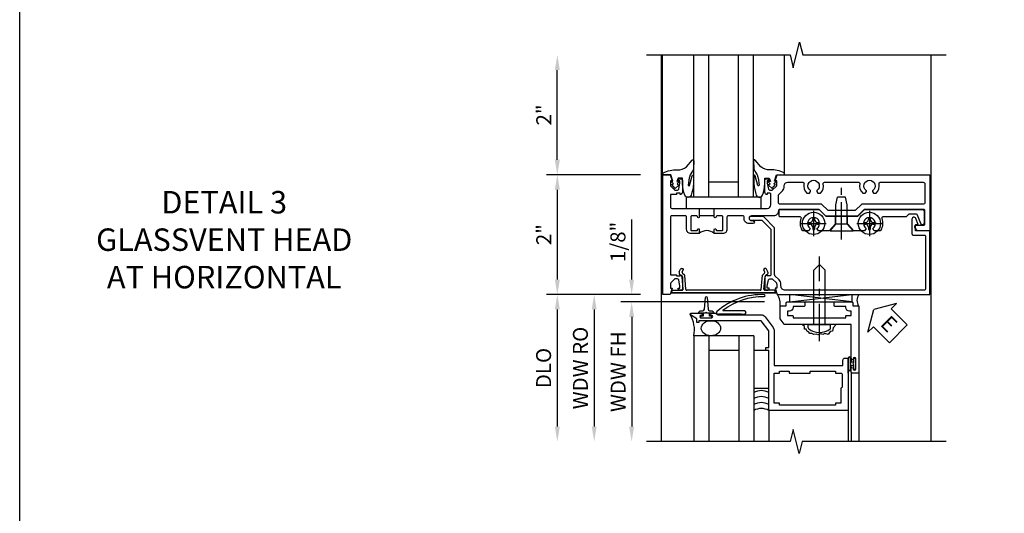
# Model space of a CAD drawing. Extents: x 0 to 100, y 0 to 65.
# Drawn here: x 0 to 16, y 36 to 44 of the extents above; entities that cross this region are included whole.
import ezdxf

# ---------------------------------------------------------------- set-up
doc = ezdxf.new("R2010")
doc.units = 0
doc.header["$LTSCALE"] = 0.5
doc.header["$MEASUREMENT"] = 0
doc.linetypes.add('CENTER', pattern=[2, 1.25, -0.25, 0.25, -0.25])
doc.layers.get('0').update_dxf_attribs({"color": 4, "linetype": 'CONTINUOUS'})
for name, color, linetype in [('CENTER', 1, 'CENTER'), ('DIME', 2, 'CONTINUOUS'), ('FORMAT', 7, 'CONTINUOUS'), ('TEXT', 3, 'CONTINUOUS')]:
    doc.layers.add(name, color=color, linetype=linetype)
doc.styles.get("Standard").update_dxf_attribs({"font": 'arial.ttf'})
doc.dimstyles.new('EXT_ON-OFF', dxfattribs={"dimscale": 2, "dimtxt": 0.125, "dimasz": 0.125, "dimexe": 0.09, "dimexo": 0.1875, "dimgap": 0.05, "dimtad": 3, "dimdec": 5, "dimzin": 3, "dimdsep": 46, "dimlunit": 5, "dimtxsty": 'Standard', "dimcen": 0, "dimse2": 1, "dimazin": 0, "dimtfac": 1, "dimtdec": 4, "dimtofl": 0, "dimtmove": 0, "dimatfit": 0, "dimfxl": 0, "dimfrac": 2, "dimtolj": 1, "dimtzin": 3, "dimarcsym": 0})
doc.dimstyles.new('EXT_ON-ON', dxfattribs={"dimscale": 2, "dimtxt": 0.125, "dimasz": 0.125, "dimexe": 0.09, "dimexo": 0.1875, "dimgap": 0.05, "dimtad": 3, "dimdec": 5, "dimzin": 3, "dimdsep": 46, "dimlunit": 5, "dimtxsty": 'Standard', "dimcen": 0, "dimazin": 0, "dimtfac": 1, "dimtdec": 4, "dimtofl": 0, "dimtmove": 0, "dimatfit": 0, "dimfxl": 0, "dimfrac": 2, "dimtolj": 1, "dimtzin": 3, "dimarcsym": 0})

# ---------------------------------------------------------------- blocks, each defined once
blk = doc.blocks.new('B451TVG111')
blk.add_line((-0.313, 0.344), (-0.313, 0.094))
for points in [[(-0.297, 0.344), (-0.428, 0.344), (-0.438, 0.354), (-0.438, 1.228, 0.414214), (-0.498, 1.288), (-0.671, 1.288, 0.414214), (-0.692, 1.268), (-0.692, 1.226), (-0.669, 1.226, -0.414214), (-0.708, 1.188), (-0.909, 1.188, -0.414214), (-0.929, 1.208), (-0.929, 1.237, -0.414214), (-0.909, 1.257), (-0.897, 1.257), (-0.897, 1.228), (-0.859, 1.228), (-0.757, 1.25, 0.352218), (-0.742, 1.27), (-0.742, 1.312), (-0.81, 1.38, 0.19902), (-0.824, 1.386), (-0.897, 1.386), (-0.897, 1.357), (-1, 1.393), (-1, 3.938), (-0.062, 3.938), (-0.062, 3.728), (-0.126, 3.691, -0.57735), (-0.156, 3.708), (-0.156, 3.838, 0.414214), (-0.176, 3.858), (-0.4, 3.858, 0.414214), (-0.42, 3.838), (-0.42, 2.841), (-0.31, 2.731), (-0.31, 2.204), (-0.42, 2.094), (-0.42, 1.433, 0.414214), (-0.4, 1.413), (-0.393, 1.413, -0.414214), (-0.313, 1.333), (-0.313, 0.963, 1), (-0.233, 0.963), (-0.233, 0.988, -1), (-0.183, 0.988), (-0.183, 0.923, -0.414214), (-0.263, 0.843), (-0.288, 0.843, 0.414214), (-0.313, 0.818), (-0.313, 0.575, 0.414214), (-0.293, 0.555), (-0.087, 0.555, -0.414214), (-0.017, 0.485), (-0.017, 0.344), (-0.083, 0.344, -1), (-0.083, 0.375), (-0.082, 0.375, 0.414214), (-0.067, 0.39), (-0.067, 0.47, 0.414214), (-0.082, 0.485), (-0.297, 0.485, 0.414214), (-0.313, 0.47), (-0.313, 0.39, 0.414214), (-0.297, 0.375), (-0.297, 0.375, -1)], [(-0.721, 1.949, 0.386545), (-0.735, 1.946, -3.127286), (-0.735, 2.056, 0.386545), (-0.721, 2.053), (-0.692, 2.07), (-0.692, 2.114, 0.26841), (-0.85, 2.161, -0.484713), (-0.875, 2.181), (-0.875, 2.752, -0.484713), (-0.85, 2.771, 0.26841), (-0.692, 2.819), (-0.692, 2.863), (-0.721, 2.88, 0.386545), (-0.735, 2.877, -3.127286), (-0.735, 2.987, 0.386545), (-0.721, 2.984), (-0.692, 3.001), (-0.692, 3.045, 0.26841), (-0.85, 3.092, -0.484713), (-0.875, 3.112), (-0.875, 3.828, -0.414214), (-0.845, 3.858), (-0.53, 3.858, -0.414214), (-0.51, 3.838), (-0.51, 2.804), (-0.4, 2.694), (-0.4, 2.241), (-0.51, 2.131), (-0.51, 1.433, -0.414214), (-0.53, 1.413), (-0.657, 1.413, -0.19902), (-0.672, 1.419), (-0.733, 1.48, 0.19902), (-0.807, 1.511), (-0.815, 1.511, -0.414214), (-0.875, 1.571), (-0.875, 1.821, -0.484713), (-0.85, 1.84, 0.26841), (-0.692, 1.888), (-0.692, 1.932)], [(-0.313, -0.364, 0.414214), (-0.288, -0.389), (0.669, -0.389), (0.669, -0.288), (0.691, -0.288), (0.691, -0.226), (0.669, -0.226, -0.414214), (0.708, -0.188), (0.909, -0.188, -0.414214), (0.929, -0.208), (0.929, -0.237, -0.414214), (0.909, -0.257), (0.897, -0.257), (0.897, -0.228), (0.859, -0.228), (0.757, -0.25, 0.354119), (0.741, -0.27), (0.741, -0.312), (0.808, -0.379, 0.198912), (0.826, -0.386), (0.897, -0.386), (0.897, -0.357), (1, -0.393), (1, -0.514), (-1, -0.514), (-1, -0.393), (-0.897, -0.357), (-0.897, -0.386), (-0.826, -0.386, 0.198912), (-0.808, -0.379), (-0.742, -0.312), (-0.742, -0.27, 0.354119), (-0.757, -0.25), (-0.859, -0.228), (-0.897, -0.228), (-0.897, -0.257), (-0.909, -0.257, -0.414214), (-0.929, -0.237), (-0.929, -0.208, -0.414214), (-0.909, -0.188), (-0.708, -0.188, -0.414214), (-0.669, -0.226), (-0.692, -0.226), (-0.692, -0.288), (-0.669, -0.288), (-0.669, -0.389), (-0.463, -0.389, 0.414214), (-0.438, -0.364), (-0.438, 0.084), (-0.428, 0.094), (-0.297, 0.094, -1), (-0.297, 0.063), (-0.297, 0.063, 0.414214), (-0.313, 0.048), (-0.313, -0.032, 0.414214), (-0.297, -0.047), (-0.082, -0.047, 0.414214), (-0.067, -0.032), (-0.067, 0.048, 0.414214), (-0.082, 0.063), (-0.083, 0.063, -1), (-0.083, 0.094), (-0.017, 0.094), (-0.017, -0.047, -0.414214), (-0.087, -0.117), (-0.293, -0.117, 0.414214), (-0.313, -0.137)]]:
    blk.add_lwpolyline(points, format="xyb", close=True)
blk.add_arc((0.114, 0.219), 0.181, 136.3972, 223.6028)
blk = doc.blocks.new('B451VG104')
blk.add_lwpolyline([(0.672, 1.35), (-0.115, 1.35), (-0.303, 1.162), (-0.303, 0.954, 1), (-0.241, 0.954), (-0.241, 1.136), (-0.089, 1.288), (0.671, 1.288, -0.414214), (0.691, 1.268), (0.691, 1.226), (0.669, 1.226, 0.414214), (0.708, 1.188), (0.909, 1.188, 0.414214), (0.929, 1.208), (0.929, 1.237, 0.414214), (0.909, 1.257), (0.897, 1.257), (0.897, 1.228), (0.859, 1.228), (0.757, 1.25, -0.354119), (0.741, 1.27), (0.741, 1.312), (0.808, 1.379, -0.198912), (0.826, 1.386), (0.897, 1.386), (0.897, 1.357), (1, 1.393), (1, 3.938), (-0.063, 3.938), (-0.063, 3.705, -0.414214), (-0.068, 3.7), (-0.162, 3.7, -0.414214), (-0.167, 3.705), (-0.167, 3.743), (-0.271, 3.705, 0.839119), (-0.259, 3.64), (-0.013, 3.64, 0.414214), (0.007, 3.66), (0.007, 3.848, -0.414222), (0.027, 3.868), (0.91, 3.868, -0.414205), (0.93, 3.848), (0.93, 1.526, -0.414214), (0.86, 1.456), (0.83, 1.456, 0.19902), (0.756, 1.425), (0.686, 1.356, -0.19902)], format="xyb", close=True)
blk = doc.blocks.new('B128345')
for p, q in [((0, 0.192), (0.112, 0.095)), ((0, 0.192), (0, -0.192)), ((0.112, 0.095), (0.437, 0.095)), ((0.112, -0.095), (0.112, 0.095)), ((0.437, 0.095), (0.562, 0.065)), ((0.562, -0.065), (0.562, 0.065)), ((0, -0.192), (0.112, -0.095)), ((0.112, -0.095), (0.437, -0.095)), ((0.437, -0.095), (0.562, -0.065))]:
    blk.add_line(p, q)
at = {"layer": 'CENTER'}
blk.add_line((-0.144, 0), (0.718, 0), dxfattribs=at)
blk = doc.blocks.new('B028400H')
for p, q in [((-0.099, 0.015), (-0.099, -0.015)), ((-0.099, 0.015), (-0.065, 0.015)), ((-0.015, 0.099), (0.015, 0.099)), ((-0.015, 0.099), (-0.015, 0.065)), ((0.015, 0.099), (0.015, 0.065)), ((0.065, 0.015), (0.099, 0.015)), ((0.099, 0.015), (0.099, -0.015)), ((-0.099, -0.015), (-0.065, -0.015)), ((-0.015, -0.065), (-0.015, -0.099)), ((-0.015, -0.099), (0.015, -0.099)), ((0.015, -0.065), (0.015, -0.099)), ((0.065, -0.015), (0.099, -0.015))]:
    blk.add_line(p, q)
blk.add_circle((0, 0), 0.186)
for centre, start, end in [((-0.065, 0.065), 270, 0), ((0.065, 0.065), 180, 270), ((-0.065, -0.065), 0, 89.9999), ((0.065, -0.065), 90, 180)]:
    blk.add_arc(centre, 0.0498, start, end)
at = {"layer": 'CENTER'}
for p, q in [((0, 0.212), (0, -0.212)), ((-0.212, 0), (0.212, 0))]:
    blk.add_line(p, q, dxfattribs=at)
blk = doc.blocks.new('B451VG025')
blk.add_lwpolyline([(-0.061, 2.26), (-0.061, 2.081), (-0.104, 2.056, 3.265165), (-0.104, 1.944), (-0.061, 1.92), (-0.061, 1.83, -0.259769), (-0.071, 1.813, -0.236306), (-0.268, 1.795, 0.528518), (-0.295, 1.776), (-0.295, 1.444, -0.414214), (-0.315, 1.424), (-0.4, 1.424, -0.414214), (-0.42, 1.444), (-0.42, 2.094), (-0.31, 2.204), (-0.31, 2.738), (-0.42, 2.847), (-0.42, 3.805, -0.414214), (-0.38, 3.845), (-0.195, 3.845, -0.839119), (-0.185, 3.787), (-0.327, 3.735, 0.315311), (-0.34, 3.717), (-0.34, 3.59), (-0.295, 3.545), (-0.295, 3.156, 0.528518), (-0.268, 3.137, -0.236306), (-0.071, 3.119, -0.259769), (-0.061, 3.102), (-0.061, 3.012), (-0.104, 2.987, 3.265165), (-0.104, 2.876), (-0.061, 2.851), (-0.061, 2.672), (-0.177, 2.571), (-0.177, 2.361)], format="xyb", close=True)
blk = doc.blocks.new('B451VG225-S')
for p, q in [((-0.177, 2.566), (-0.31, 2.566)), ((-0.177, 2.365), (-0.31, 2.365))]:
    blk.add_line(p, q)
blk.add_blockref('B451VG025', (0, 0))
blk = doc.blocks.new('B451VG525-S')
blk.add_blockref('B451VG225-S', (0, 0))
for name, p, rotation in [('B028400H', (-0.187, 2.931), 90), ('B128345', (-0.061, 2.466), 180), ('B028400H', (-0.187, 2), 90)]:
    blk.add_blockref(name, p, dxfattribs=dict(rotation=rotation))
blk = doc.blocks.new('B027074-M')
blk.add_lwpolyline([(0.062, 0.144), (0.035, 0.149), (0.069, 0.257), (0.13, 0.261), (0.205, 0.259), (0.195, 0.29, 0.12571), (-0.037, 0.341, -0.226084), (-0.19, 0.391), (-0.286, 0.502, 0.644976), (-0.312, 0.49), (-0.31, 0.361, 0.151869), (-0.294, 0.316), (-0.255, 0.257, -0.029345), (-0.238, 0.205), (-0.221, 0.083, -0.653812), (-0.241, 0.076), (-0.285, 0.241, 0.888636), (-0.31, 0.239), (-0.31, 0.105, 0.064205), (-0.268, -0.084, 0.689636), (-0.165, -0.084, 0.070356), (-0.124, 0.105), (-0.124, 0.201), (-0.051, 0.201), (-0.029, 0.147), (-0.068, 0.142), (-0.034, 0.106), (-0.065, 0.084), (-0.004, 0.03), (0.052, 0.096), (0.027, 0.106)], format="xyb", close=True)
blk = doc.blocks.new('S451GT1000')
for p, q in [((-1, -0.625), (-1, -3)), ((0, -0.625), (-1, -0.625)), ((-0.75, -0.625), (-0.75, -3)), ((-0.25, -0.625), (-0.25, -3)), ((0, -0.625), (0, -3)), ((-0.25, -0.875), (-0.75, -0.875)), ((-1.518, -1), (-1.518, -3)), ((0.517, -1), (0.517, -3))]:
    blk.add_line(p, q)
at = {"rotation": 180}
blk.add_blockref('B027074-M', (-1.312, -0.742), dxfattribs=at)
at = {"xscale": -1, "rotation": 180}
blk.add_blockref('B027074-M', (0.312, -0.742), dxfattribs=at)
blk = doc.blocks.new('*D1959')
at = {"layer": 'DIME', "color": 0, "lineweight": -2}
for p, q in [((-0.889, 0.999), (-2.454, 0.999)), ((-2.274, 0.749), (-2.274, -0.75)), ((-0.889, -1), (-2.454, -1))]:
    blk.add_line(p, q, dxfattribs=at)
at = {"layer": 'DIME', "color": 0}
for points in [[(-2.316, 0.749), (-2.232, 0.749), (-2.274, 0.999)], [(-2.316, -0.75), (-2.232, -0.75), (-2.274, -1)]]:
    blk.add_solid(points, dxfattribs=at)
at = {"layer": 'DIME', "color": 0, "insert": (-2.5, 0), "char_height": 0.25, "attachment_point": 5, "rotation": 90}
blk.add_mtext('\\A1;2"', dxfattribs=at)
blk = doc.blocks.new('*D1960')
at = {"layer": 'DIME', "color": 0, "lineweight": -2}
for p, q in [((-0.889, -1), (-2.454, -1)), ((-2.274, -1.25), (-2.274, -3.206))]:
    blk.add_line(p, q, dxfattribs=at)
at = {"layer": 'DIME', "color": 0}
for points in [[(-2.316, -1.25), (-2.232, -1.25), (-2.274, -1)], [(-2.316, -3.206), (-2.232, -3.206), (-2.274, -3.456)]]:
    blk.add_solid(points, dxfattribs=at)
at = {"layer": 'DIME', "color": 0, "insert": (-2.503, -2.228), "char_height": 0.25, "attachment_point": 5, "rotation": 90}
blk.add_mtext('\\A1;DLO', dxfattribs=at)
blk = doc.blocks.new('*D1961')
at = {"layer": 'DIME', "color": 0, "lineweight": -2}
for p, q in [((-2.274, 1.249), (-2.274, 2.749)), ((-0.889, 0.999), (-2.454, 0.999))]:
    blk.add_line(p, q, dxfattribs=at)
at = {"layer": 'DIME', "color": 0}
for points in [[(-2.316, 2.749), (-2.232, 2.749), (-2.274, 2.999)], [(-2.316, 1.249), (-2.232, 1.249), (-2.274, 0.999)]]:
    blk.add_solid(points, dxfattribs=at)
at = {"layer": 'DIME', "color": 0, "insert": (-2.5, 1.999), "char_height": 0.25, "attachment_point": 5, "rotation": 90}
blk.add_mtext('\\A1;2"', dxfattribs=at)
blk = doc.blocks.new('B469407')
for p, q in [((0.963, 0.356), (0.929, 0.345)), ((0.929, 0.345), (0.929, 0.175)), ((0.965, 0.352), (0.931, 0.34)), ((0.971, 0.347), (0.971, -1.375)), ((0.976, 0.347), (0.976, -1.375)), ((0.567, 0.189), (0.567, 0.17)), ((0.623, 0.225), (0.576, 0.203)), ((0.626, 0.174), (0.589, 0.157)), ((0.629, 0.226), (0.651, 0.226)), ((0.644, 0.17), (0.67, 0.139)), ((0.663, 0.221), (0.694, 0.184)), ((0.913, 0.16), (0.704, 0.179)), ((0.916, 0.113), (0.68, 0.134)), ((0.929, 0.098), (0.929, -1.126)), ((0.916, -1.141), (0.68, -1.162)), ((0.567, -1.217), (0.567, -1.198)), ((0.623, -1.253), (0.576, -1.231)), ((0.626, -1.202), (0.589, -1.185)), ((0.629, -1.254), (0.651, -1.254)), ((0.644, -1.198), (0.67, -1.167)), ((0.663, -1.249), (0.694, -1.212)), ((0.913, -1.188), (0.704, -1.207)), ((0.929, -1.373), (0.929, -1.203)), ((0.963, -1.384), (0.929, -1.373)), ((0.965, -1.38), (0.931, -1.368))]:
    blk.add_line(p, q)
for centre, radius, start, end in [((0.966, 0.347), 0.01, 0, 109), ((0.966, 0.347), 0.005, 0, 109), ((0.582, 0.189), 0.015, 115, 180), ((0.582, 0.17), 0.015, 180, 295), ((0.629, 0.211), 0.015, 90, 115), ((0.632, 0.161), 0.015, 40, 115), ((0.651, 0.211), 0.015, 40, 90), ((0.705, 0.194), 0.015, 220, 265), ((0.914, 0.175), 0.015, 265, 0), ((0.682, 0.149), 0.015, 220, 265), ((0.914, 0.098), 0.015, 360, 85), ((0.914, -1.126), 0.015, 275, 0), ((0.582, -1.198), 0.015, 65, 180), ((0.582, -1.217), 0.015, 180, 245), ((0.629, -1.239), 0.015, 245, 270), ((0.632, -1.189), 0.015, 245, 320), ((0.651, -1.239), 0.015, 270, 320), ((0.682, -1.177), 0.015, 95, 140), ((0.705, -1.222), 0.015, 95, 140), ((0.914, -1.203), 0.015, 360, 95), ((0.966, -1.375), 0.01, 251, 0), ((0.966, -1.375), 0.005, 251, 0)]:
    blk.add_arc(centre, radius, start, end)
blk = doc.blocks.new('B027081')
blk.add_lwpolyline([(0.625, 0), (0.625, 0.188), (-0.625, 0.188), (-0.625, 0)], close=True)
blk = doc.blocks.new('*D1962')
at = {"layer": 'DIME', "color": 0, "lineweight": -2}
for p, q in [((-1.034, -0.75), (-1.034, 0.255)), ((-0.909, -1), (-1.214, -1)), ((1.182, -1.125), (-1.214, -1.125)), ((-1.034, -1.375), (-1.034, -1.625))]:
    blk.add_line(p, q, dxfattribs=at)
at = {"layer": 'DIME', "color": 0}
for points in [[(-1.076, -0.75), (-0.993, -0.75), (-1.034, -1)], [(-1.076, -1.375), (-0.993, -1.375), (-1.034, -1.125)]]:
    blk.add_solid(points, dxfattribs=at)
at = {"layer": 'DIME', "color": 0, "insert": (-1.263, -0.122), "char_height": 0.25, "attachment_point": 5, "rotation": 90}
blk.add_mtext('\\A1;1/8"', dxfattribs=at)
blk = doc.blocks.new('*D1963')
at = {"layer": 'DIME', "color": 0, "lineweight": -2}
for p, q in [((1.182, -1.125), (-1.214, -1.125)), ((-1.034, -1.375), (-1.034, -3.206))]:
    blk.add_line(p, q, dxfattribs=at)
at = {"layer": 'DIME', "color": 0}
for points in [[(-1.076, -1.375), (-0.993, -1.375), (-1.034, -1.125)], [(-1.076, -3.206), (-0.993, -3.206), (-1.034, -3.456)]]:
    blk.add_solid(points, dxfattribs=at)
at = {"layer": 'DIME', "color": 0, "insert": (-1.259, -2.29), "char_height": 0.25, "attachment_point": 5, "rotation": 90}
blk.add_mtext('\\A1;WDW FH', dxfattribs=at)
blk = doc.blocks.new('*D1964')
at = {"layer": 'DIME', "color": 0, "lineweight": -2}
for p, q in [((-0.909, -1), (-1.839, -1)), ((-1.659, -1.25), (-1.659, -3.206))]:
    blk.add_line(p, q, dxfattribs=at)
at = {"layer": 'DIME', "color": 0}
for points in [[(-1.701, -1.25), (-1.618, -1.25), (-1.659, -1)], [(-1.701, -3.206), (-1.618, -3.206), (-1.659, -3.456)]]:
    blk.add_solid(points, dxfattribs=at)
at = {"layer": 'DIME', "color": 0, "insert": (-1.889, -2.228), "char_height": 0.25, "attachment_point": 5, "rotation": 90}
blk.add_mtext('\\A1;WDW RO', dxfattribs=at)
blk = doc.blocks.new('ESEAL2')
at = {"layer": 'TEXT', "color": 7}
for p, q in [((0.196, 0.338), (0, 0)), ((0.196, 0.21), (0.196, 0.338)), ((0.575, 0.21), (0.196, 0.21)), ((0.575, 0.21), (0.575, -0.21)), ((0.196, -0.338), (0, 0)), ((0.575, -0.21), (0.196, -0.21)), ((0.196, -0.21), (0.196, -0.338))]:
    blk.add_line(p, q, dxfattribs=at)
at = {"layer": 'TEXT', "color": 3}
blk.add_text('E', height=0.25, dxfattribs=at).set_placement((0.247, -0.116))
blk = doc.blocks.new('B028598')
for p, q in [((-0.057, 0.186), (0, 0.186)), ((0, 0.186), (0, -0.186)), ((0, 0.095), (0.905, 0.095)), ((1, 0), (0.905, 0.095)), ((0, -0.095), (0.905, -0.095)), ((1, 0), (0.905, -0.095)), ((-0.057, -0.186), (0, -0.186))]:
    blk.add_line(p, q)
for centre, radius, start, end in [((0.162, 0), 0.295, 142.702, 217.298), ((-0.057, 0.166), 0.02, 89.9999, 142.7021), ((-0.057, -0.166), 0.02, 217.2977, 270)]:
    blk.add_arc(centre, radius, start, end)
at = {"layer": 'CENTER'}
blk.add_line((-0.279, 0), (1.135, 0), dxfattribs=at)
blk = doc.blocks.new('B469013')
for points in [[(1.25, -1.25), (1.25, -0.25), (1.2, -0.25), (1.2, -0.2), (1.25, -0.2), (1.25, 0.08), (1.124, 0.25), (0.081, 0.25), (0.081, 0.219), (0.05, 0.219), (0.05, 0.284), (-0.056, 0.347, -0.767327), (-0.048, 0.375), (0.128, 0.375, -1), (0.128, 0.343), (0.122, 0.343, 1), (0.122, 0.299), (0.291, 0.299, 1), (0.291, 0.343), (0.285, 0.343, -1), (0.285, 0.375), (0.362, 0.375), (0.405, 0.35), (1.116, 0.35, -0.237409), (1.189, 0.314), (1.322, 0.134, -0.160975), (1.34, 0.08), (1.34, -0.5), (2.485, -0.5), (2.485, -0.405, -0.414214), (2.515, -0.375), (2.545, -0.375, -0.414214), (2.575, -0.405), (2.575, -1.25)], [(2.45, -1.125), (2.36, -1.125), (2.36, -1.16), (1.43, -1.16), (1.43, -1.125), (1.34, -1.125), (1.34, -0.625), (1.43, -0.625), (1.43, -0.59), (1.587, -0.59), (1.587, -0.625), (1.937, -0.625), (1.937, -0.59), (2.36, -0.59), (2.36, -0.625), (2.45, -0.625, -0.414214), (2.475, -0.65), (2.475, -0.85, -0.414214), (2.45, -0.875), (2.45, -0.875)]]:
    blk.add_lwpolyline(points, format="xyb", close=True)
blk = doc.blocks.new('B469002')
blk.add_lwpolyline([(2.362, 0.187), (2.104, 0.187), (2.094, 0.197), (2.084, 0.187), (1.516, 0.187, -0.237409), (1.504, 0.193), (1.44, 0.279, -0.160975), (1.438, 0.288), (1.438, 0.485, -0.414214), (1.453, 0.5), (1.538, 0.5), (1.538, 0.548, -0.414214), (1.553, 0.563), (1.834, 0.563, -0.414214), (1.849, 0.548), (1.849, 0.503, -0.414214), (1.834, 0.488), (1.653, 0.488), (1.653, 0.469, -0.414214), (1.593, 0.409), (1.563, 0.409), (1.563, 0.339), (1.638, 0.339, -0.414214), (1.653, 0.324), (1.653, 0.297), (2.535, 0.297), (2.535, 0.324, -0.414214), (2.55, 0.339), (2.625, 0.339), (2.625, 0.409), (2.595, 0.409, -0.414214), (2.535, 0.469), (2.535, 0.488), (2.353, 0.488, -0.414214), (2.338, 0.503), (2.338, 0.548, -0.414214), (2.353, 0.563), (2.635, 0.563, -0.414214), (2.65, 0.548), (2.65, 0.5), (2.735, 0.5, -0.414214), (2.75, 0.485), (2.75, -0.61, -0.414214), (2.735, -0.625), (2.64, -0.625, -0.414214), (2.625, -0.61), (2.625, -0.547, -1), (2.657, -0.547), (2.657, -0.553, 1), (2.701, -0.553), (2.701, -0.384, 1), (2.657, -0.384), (2.657, -0.39, -1), (2.625, -0.39), (2.625, 0.187)], format="xyb", close=True)
blk = doc.blocks.new('127265M')
for p, q in [((0.188, 0.01), (-0.188, 0.01)), ((-0.188, 0.01), (-0.188, 0)), ((-0.188, 0), (0.188, 0)), ((0.188, 0), (0.188, 0.01))]:
    blk.add_line(p, q)
blk.add_lwpolyline([(0.237, 0.01, 1), (0.237, 0.064), (-0.114, 0.064, -0.641358), (-0.118, 0.079, -0.166263), (0.566, 0.306, 0.943037), (0.57, 0.334, 0.196015), (-0.222, 0.052, 0.688418), (-0.205, 0.01)], format="xyb", close=True)
blk = doc.blocks.new('S451TFZ13MS469HH02KCADS')
for p, q in [((-0.538, -3.455516), (-0.538, 3.00032)), ((3.962, -3.455516), (3.962, 3.00032)), ((2.637231, -1.125), (1.605769, -1)), ((1.605769, -1.125), (2.637231, -1)), ((1.605769, -1.125), (1.605769, -1)), ((1.605769, -1.125), (2.637231, -1.125)), ((2.637231, -1), (2.637231, -1.125)), ((1.003936, -1.688036), (0.003936, -1.688036)), ((0.003936, -1.688036), (0.003936, -3.455516)), ((0.253936, -1.688036), (0.253936, -3.455516)), ((0.753936, -1.688036), (0.753936, -3.455516)), ((1.003936, -1.688036), (1.003936, -3.455516)), ((0.753936, -1.938036), (0.253936, -1.938036)), ((2.578936, -2.251036), (2.578936, -2.063036)), ((2.578936, -2.064036), (2.578936, -2.245071)), ((2.585936, -2.251036), (2.585936, -2.064036)), ((2.621936, -2.251036), (2.621936, -2.064036)), ((2.628936, -2.064036), (2.628936, -2.127536)), ((2.670342, -2.127536), (2.628936, -2.127536)), ((2.578936, -2.314036), (2.578936, -2.236036)), ((2.628936, -2.187536), (2.670342, -2.187536)), ((2.628936, -2.251036), (2.628936, -2.187536)), ((2.628941, -2.298), (2.628941, -3.455516)), ((2.753941, -2.298), (2.753941, -3.455516)), ((1.253936, -2.938036), (1.253936, -3.455516)), ((2.578941, -2.937964), (2.578941, -3.455516))]:
    blk.add_line(p, q)
for points in [[(-0.786161, 3), (1.607039, 3), (1.659959, 2.787748), (1.76588, 3.212572), (1.8188, 3.00032), (4.212, 3.00032)], [(2.378982, -1.501), (2.327203, -1.556291), (2.315748, -1.613523), (2.275655, -1.619246), (2.241291, -1.670755), (2.189743, -1.653585), (2.155379, -1.670755), (2.121014, -1.659308), (2.069467, -1.676478), (2.046557, -1.665031), (2.006465, -1.670755), (1.9721, -1.653585), (1.937735, -1.653585), (1.914825, -1.624969), (1.891915, -1.619246), (1.874733, -1.579184), (1.846096, -1.579184), (1.846096, -1.533398), (1.817458, -1.504782)], [(4.212, -3.455516), (1.81201, -3.455516), (1.76199, -3.655496), (1.66201, -3.255516), (1.61201, -3.455516), (-0.788, -3.455516)]]:
    blk.add_lwpolyline(points)
blk.add_lwpolyline([(0.1576, -1.310964), (0.085441, -1.310964, -0.414213562), (0.125441, -1.270964), (0.155024, -1.270964, 0.397241247), (0.179982, -1.247421), (0.195465, -1.048112, -0.94470647), (0.225416, -1.048112), (0.240899, -1.247421, 0.397241247), (0.265857, -1.270964), (0.295441, -1.270964, -0.414213562), (0.335441, -1.310964), (0.263281, -1.310964)], format="xyb")
for points in [[(0.225441, -1.310964), (0.210441, -1.295964), (0.195441, -1.310964), (0.1576, -1.310964), (0.1576, -1.360964), (0.116691, -1.360964), (0.116691, -1.388964), (0.304191, -1.388964), (0.304191, -1.360964), (0.263281, -1.360964), (0.263281, -1.310964)], [(1.003936, -1.938036), (1.003936, -2.563036), (1.253936, -2.563036), (1.253936, -1.938036)], [(2.670342, -2.251286), (2.670342, -2.187536), (2.670342, -2.172536), (2.655342, -2.157536), (2.670342, -2.142536), (2.670342, -2.127536), (2.670342, -2.063786), (2.698342, -2.063786), (2.698342, -2.251286)]]:
    blk.add_lwpolyline(points, close=True)
for centre, radius, start, end in [((1.16125, -1.158712), 0.283704, 351.018951, 34.0161547), ((2.906811, -1.099813), 0.182767, 146.8984671, 210.4341769), ((-0.483481, -1.59273), 0.496647, 348.9363771, 31.3334065), ((2.603936, -2.064036), 0.025, 0, 180), ((2.603936, -2.064036), 0.018, 0, 180), ((2.603936, -2.251036), 0.025, 180, 0), ((2.603936, -2.251036), 0.018, 180, 0), ((1.128928, -2.854687), 0.25, 60, 120), ((1.128932, -2.954615), 0.25, 60, 120), ((1.128936, -3.054543), 0.25, 60, 120), ((1.128936, -3.154543), 0.25, 60, 120)]:
    blk.add_arc(centre, radius, start, end)
blk.add_ellipse((0.28813, -1.563), major_axis=(0.161373, 0), ratio=0.774824075)
at = {"xscale": -1, "rotation": 180}
blk.add_blockref('S451GT1000', (1.000442, 0), dxfattribs=at)
for name, p, rotation in [('B451TVG111', (0, 0), 270), ('B451VG525-S', (0, 0), 270), ('B451VG104', (0, 0), 270), ('B028598', (2.097868, -1.501), 90), ('B469407', (1.012486, 0), 270)]:
    blk.add_blockref(name, p, dxfattribs=dict(rotation=rotation))
for name, p in [('B027081', (0.5, 0.4375)), ('127265M', (0.609932, -1.337964)), ('B469002', (0.004256, -1.688036)), ('B469013', (0.004256, -1.688036))]:
    blk.add_blockref(name, p)
at = {"layer": 'TEXT', "rotation": 314.9999999999999}
blk.add_blockref('ESEAL2', (3.006893, -1.250773), dxfattribs=at)
at = {"layer": 'DIME'}
for base, p1, p2, dimstyle, override, picture, middle in [((-2.274, 2.999452), (-0.514, 0.999452), (-0.538, 2.999452), 'EXT_ON-OFF', {"dimpost": '"', "dimadec": 5}, '*D1961', (-2.499512, 1.999452)), ((-2.274, -1), (-0.514, 0.999452), (-0.514, -1), 'EXT_ON-ON', {"dimpost": '"'}, '*D1959', (-2.499512, -0.000274)), ((-1.034185, -1), (1.556796, -1.125), (-0.534185, -1), 'EXT_ON-ON', {"dimpost": '"'}, '*D1962', (-1.263448, -0.122459))]:
    dim = blk.add_linear_dim(base=base, p1=p1, p2=p2, angle=90, dimstyle=dimstyle, override=override, dxfattribs=at)
    dim.commit()
    dim.dimension.update_dxf_attribs({"geometry": picture, "text_midpoint": middle})
for base, p1, p2, text, picture, middle in [((-2.274, -3.455516), (-0.514, -1), (-0.538, -3.455516), 'DLO', '*D1960', (-2.503349, -2.227758)), ((-1.659185, -3.455516), (-0.534185, -1), (1.215815, -3.455516), 'WDW RO', '*D1964', (-1.888534, -2.227758)), ((-1.034185, -3.455516), (1.556796, -1.125), (1.215815, -3.455516), 'WDW FH', '*D1963', (-1.25927, -2.290258))]:
    dim = blk.add_linear_dim(base=base, p1=p1, p2=p2, angle=90, text=text, dimstyle='EXT_ON-OFF', override={"dimpost": '"'}, dxfattribs=at)
    dim.commit()
    dim.dimension.update_dxf_attribs({"geometry": picture, "text_midpoint": middle})

msp = doc.modelspace()

# ---------------------------------------------------------------- linework, layer by layer
at = {"layer": 'FORMAT'}
msp.add_lwpolyline([(100.183, 0), (0, 0), (0, 65.115)], dxfattribs=at)

# ---------------------------------------------------------------- block references
msp.add_blockref('S451TFZ13MS469HH02KCADS', (11.241, 40.377))

# ---------------------------------------------------------------- texts
at = {"layer": 'TEXT', "insert": (3.411, 41.105), "char_height": 0.375, "width": 5.68197, "attachment_point": 2}
msp.add_mtext('DETAIL 3 \\PGLASSVENT HEAD \\PAT HORIZONTAL\\P ', dxfattribs=at)

doc.saveas('drawing.dxf')
